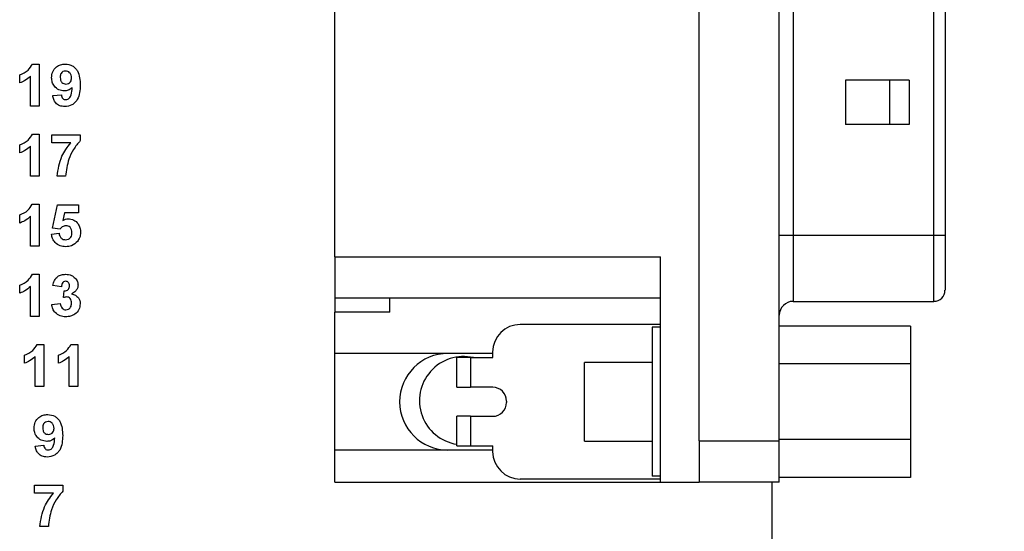
# Model space of a CAD drawing. Units: inches. Extents: x 0.1 to 15, y 0.1 to 9.7.
# Drawn here: x 10.6 to 12, y 4.2 to 5 of the extents above; entities that cross this region are included whole.
import ezdxf

# ---------------------------------------------------------------- set-up
doc = ezdxf.new("R2010")
doc.units = ezdxf.units.IN
doc.header["$LTSCALE"] = 0.888889
doc.header["$MEASUREMENT"] = 0
doc.styles.add('SLDTEXTSTYLE0', font='TXT', dxfattribs={"width": 0.75})
doc.dimstyles.new('SLDDIMSTYLE4', dxfattribs={"dimtxt": 0.122485, "dimasz": 0.115556, "dimexe": 0, "dimexo": 0.0625, "dimgap": 0.030621, "dimtad": 0, "dimtih": 1, "dimtoh": 1, "dimrnd": 1e-09, "dimzin": 4, "dimdsep": 46, "dimtxsty": 'SLDTEXTSTYLE0', "dimsah": 1, "dimcen": 0.09, "dimadec": 0, "dimazin": 1, "dimtfac": 1, "dimtofl": 0, "dimtmove": 0, "dimatfit": 3, "dimfxl": 0, "dimfrac": 2, "dimtolj": 1, "dimtzin": 12, "dimarcsym": 0})

# ---------------------------------------------------------------- blocks, each defined once
blk = doc.blocks.new('_D_6')
at = {"color": 7, "linetype": 'Continuous', "lineweight": 18}
for p, q in [((10.7266, 7.6634), (12.7428, 7.6634)), ((12.7078, 7.6634), (12.7078, 5.9218)), ((12.7078, 3.6634), (12.7078, 5.7273)), ((10.7266, 3.6634), (12.7428, 3.6634))]:
    blk.add_line(p, q, dxfattribs=at)
for points in [[(12.7078, 7.6634), (12.69, 7.5478), (12.7255, 7.5478)], [(12.7078, 3.6634), (12.7255, 3.7789), (12.69, 3.7789)]]:
    blk.add_solid(points, dxfattribs=at)
at = {"color": 7, "linetype": 'Continuous', "lineweight": 18, "insert": (12.5494, 5.8852), "char_height": 0.12248, "attachment_point": 1, "style": 'SLDTEXTSTYLE0'}
blk.add_mtext('4.00', dxfattribs=at)
blk = doc.blocks.new('_D_7')
at = {"color": 7, "linetype": 'Continuous', "lineweight": 18}
for p, q in [((11.7266, 7.8634), (13.2549, 7.8634)), ((13.2199, 7.8634), (13.2199, 5.9218)), ((13.2199, 3.4634), (13.2199, 5.7273)), ((11.7266, 3.4634), (13.2549, 3.4634))]:
    blk.add_line(p, q, dxfattribs=at)
for points in [[(13.2199, 7.8634), (13.2021, 7.7478), (13.2377, 7.7478)], [(13.2199, 3.4634), (13.2377, 3.5789), (13.2021, 3.5789)]]:
    blk.add_solid(points, dxfattribs=at)
at = {"color": 7, "linetype": 'Continuous', "lineweight": 18, "insert": (13.0615, 5.8852), "char_height": 0.12248, "attachment_point": 1, "style": 'SLDTEXTSTYLE0'}
blk.add_mtext('4.40', dxfattribs=at)

msp = doc.modelspace()

# ---------------------------------------------------------------- linework, layer by layer
at = {"color": 7, "linetype": 'Continuous', "lineweight": 25}
for p, q in [((11.5875, 4.3563), (11.5875, 6.9673)), ((11.7016, 4.3563), (11.7016, 6.9673)), ((11.0678, 4.6185), (11.0678, 6.7051)), ((11.7213, 6.674), (11.7213, 4.6496)), ((11.9221, 4.6496), (11.9221, 6.674)), ((11.9379, 6.674), (11.9379, 4.6496)), ((10.6367, 4.8937), (10.6465, 4.8937)), ((10.6465, 4.8937), (10.6465, 4.8337)), ((10.6188, 4.8668), (10.6188, 4.8783)), ((10.6342, 4.8337), (10.6342, 4.8764)), ((11.8867, 4.8705), (11.7961, 4.8705)), ((11.7961, 4.8705), (11.7961, 4.8075)), ((11.8593, 4.8075), (11.8593, 4.8705)), ((11.8867, 4.8705), (11.8867, 4.8075)), ((10.6657, 4.8486), (10.678, 4.8499)), ((10.6465, 4.8337), (10.6342, 4.8337)), ((11.8867, 4.8075), (11.7961, 4.8075)), ((10.6367, 4.7937), (10.6465, 4.7937)), ((10.6465, 4.7937), (10.6465, 4.7337)), ((10.6642, 4.7814), (10.6642, 4.7929)), ((10.6642, 4.7929), (10.7049, 4.7929)), ((10.7049, 4.7929), (10.7049, 4.7844)), ((10.6189, 4.7668), (10.6189, 4.7783)), ((10.6342, 4.7337), (10.6342, 4.7764)), ((10.6913, 4.7814), (10.6642, 4.7814)), ((10.6465, 4.7337), (10.6342, 4.7337)), ((10.6841, 4.7337), (10.6719, 4.7337)), ((10.6365, 4.6937), (10.6463, 4.6937)), ((10.6463, 4.6937), (10.6463, 4.6337)), ((10.6655, 4.6597), (10.6724, 4.6929)), ((10.6724, 4.6929), (10.7023, 4.6929)), ((10.7023, 4.6929), (10.7023, 4.6814)), ((10.6186, 4.6668), (10.6186, 4.6783)), ((10.634, 4.6337), (10.634, 4.6764)), ((10.6824, 4.6814), (10.68, 4.6705)), ((10.7023, 4.6814), (10.6824, 4.6814)), ((10.6639, 4.6509), (10.6747, 4.6522)), ((10.6761, 4.6583), (10.6655, 4.6597)), ((11.7213, 4.6496), (11.7213, 4.5551)), ((11.7213, 4.6496), (11.9221, 4.6496)), ((11.9221, 4.5551), (11.9221, 4.6496)), ((11.9221, 4.6496), (11.9379, 4.6496)), ((11.9379, 4.6496), (11.9379, 4.5709)), ((10.6463, 4.6337), (10.634, 4.6337)), ((11.0678, 4.6185), (11.0678, 4.5594)), ((11.0678, 4.6185), (11.5323, 4.6185)), ((11.5323, 4.2972), (11.5323, 4.6185)), ((10.6367, 4.5937), (10.6465, 4.5937)), ((10.6465, 4.5937), (10.6465, 4.5337)), ((10.6189, 4.5668), (10.6189, 4.5783)), ((10.6342, 4.5337), (10.6342, 4.5764)), ((10.678, 4.576), (10.6657, 4.5777)), ((10.6811, 4.5605), (10.6821, 4.5699)), ((10.6642, 4.5508), (10.6765, 4.5522)), ((11.5323, 4.5594), (11.0678, 4.5594)), ((11.0678, 4.5594), (11.0678, 4.5398)), ((11.1465, 4.5398), (11.1465, 4.5594)), ((11.7213, 4.5551), (11.9221, 4.5551)), ((11.1465, 4.5398), (11.0678, 4.5398)), ((11.0678, 4.4807), (11.0678, 4.5398)), ((10.6465, 4.5337), (10.6342, 4.5337)), ((11.5323, 4.522), (11.3323, 4.522)), ((11.5323, 4.5181), (11.5205, 4.5181)), ((11.5205, 4.5181), (11.5205, 4.3055)), ((11.8886, 4.5198), (11.7016, 4.5198)), ((11.8886, 4.5198), (11.8886, 4.4658)), ((10.6433, 4.4937), (10.6531, 4.4937)), ((10.6531, 4.4937), (10.6531, 4.4337)), ((10.6917, 4.4937), (10.7015, 4.4937)), ((10.7015, 4.4937), (10.7015, 4.4337)), ((10.6255, 4.4668), (10.6255, 4.4783)), ((10.6739, 4.4668), (10.6739, 4.4783)), ((11.293, 4.4807), (11.0678, 4.4807)), ((11.0678, 4.3429), (11.0678, 4.4807)), ((11.293, 4.4748), (11.293, 4.4827)), ((10.6408, 4.4337), (10.6408, 4.4764)), ((10.6892, 4.4337), (10.6892, 4.4764)), ((11.2418, 4.4756), (11.2418, 4.4748)), ((11.2418, 4.4325), (11.2418, 4.4748)), ((11.2615, 4.4748), (11.2418, 4.4748)), ((11.2615, 4.4756), (11.2615, 4.4748)), ((11.2615, 4.4748), (11.2615, 4.4325)), ((11.2615, 4.4748), (11.293, 4.4748)), ((11.5205, 4.4678), (11.4241, 4.4678)), ((11.4241, 4.4118), (11.4241, 4.4678)), ((11.8886, 4.4658), (11.7016, 4.4658)), ((11.8886, 4.4658), (11.8886, 4.3578)), ((10.6531, 4.4337), (10.6408, 4.4337)), ((10.7015, 4.4337), (10.6892, 4.4337)), ((11.2418, 4.4325), (11.2615, 4.4325)), ((11.293, 4.4325), (11.2615, 4.4325)), ((11.3127, 4.4128), (11.3127, 4.4108)), ((11.4241, 4.3558), (11.4241, 4.4118)), ((11.2418, 4.3488), (11.2418, 4.3911)), ((11.2615, 4.3911), (11.2418, 4.3911)), ((11.2615, 4.3911), (11.2615, 4.3488)), ((11.2615, 4.3911), (11.293, 4.3911)), ((11.4241, 4.3558), (11.5205, 4.3558)), ((11.5875, 4.3563), (11.7016, 4.3563)), ((11.5875, 4.3563), (11.5875, 4.2972)), ((11.8886, 4.3578), (11.7016, 4.3578)), ((11.7016, 4.2972), (11.7016, 4.3563)), ((11.8886, 4.3578), (11.8886, 4.3038)), ((10.6407, 4.3486), (10.653, 4.3499)), ((11.293, 4.3429), (11.0678, 4.3429)), ((11.0678, 4.2972), (11.0678, 4.3429)), ((11.2418, 4.3488), (11.2615, 4.3488)), ((11.2615, 4.3488), (11.293, 4.3488)), ((11.293, 4.3409), (11.293, 4.3488)), ((11.0678, 4.2972), (11.5323, 4.2972)), ((11.5323, 4.3016), (11.3323, 4.3016)), ((11.5323, 4.3055), (11.5205, 4.3055)), ((11.5323, 4.2972), (11.5875, 4.2972)), ((11.7016, 4.2972), (11.5875, 4.2972)), ((11.6916, 3.4634), (11.6916, 4.2972)), ((11.8886, 4.3038), (11.7016, 4.3038)), ((10.6395, 4.2929), (10.6802, 4.2929)), ((10.6395, 4.2814), (10.6395, 4.2929)), ((10.6802, 4.2929), (10.6802, 4.2844)), ((10.6667, 4.2814), (10.6395, 4.2814)), ((10.6595, 4.2337), (10.6472, 4.2337))]:
    msp.add_line(p, q, dxfattribs=at)
at = {"color": 7, "linetype": 'Continuous', "lineweight": 25, "flags": 128}
msp.add_lwpolyline([(11.7016, 4.6496), (11.702, 4.6496), (11.7031, 4.6496), (11.705, 4.6496), (11.7074, 4.6496), (11.7104, 4.6496), (11.7138, 4.6496), (11.7175, 4.6496), (11.7213, 4.6496)], dxfattribs=at)
at = {"color": 7, "linetype": 'Continuous', "lineweight": 25}
for centre, radius, start, end in [((11.9221, 4.5709), 0.0157, 270, 360), ((11.7213, 4.5354), 0.0197, 90, 179.9998), ((11.3323, 4.4827), 0.0394, 90, 180), ((11.2292, 4.4118), 0.0689, 90, 270), ((11.2516, 4.4134), 0.063, 77.1612, 261.0107), ((11.293, 4.4128), 0.0197, 0, 90), ((11.293, 4.4108), 0.0197, 270, 0), ((11.3323, 4.3409), 0.0394, 180, 270)]:
    msp.add_arc(centre, radius, start, end, dxfattribs=at)
for points, knots in [([(10.6188, 4.8783), (10.6231, 4.8802), (10.6306, 4.8835), (10.6348, 4.8906), (10.6367, 4.8937)], [0, 0, 0, 0, 0.561303, 1, 1, 1, 1]), ([(10.6641, 4.8742), (10.6644, 4.8771), (10.6649, 4.8829), (10.6702, 4.8895), (10.6768, 4.8932), (10.6814, 4.8935), (10.6837, 4.8937)], [0, 0, 0, 0, 0.2800226, 0.5591308, 0.7793582, 1, 1, 1, 1]), ([(10.6837, 4.8937), (10.6872, 4.8932), (10.6924, 4.8925), (10.6979, 4.8881), (10.7021, 4.8826), (10.7045, 4.874), (10.7047, 4.8671), (10.7048, 4.8637)], [0, 0, 0, 0, 0.248402, 0.373707, 0.498988, 0.74904, 1, 1, 1, 1]), ([(10.6342, 4.8764), (10.6316, 4.8741), (10.627, 4.8701), (10.6213, 4.8678), (10.6188, 4.8668)], [0, 0, 0, 0, 0.559725, 1, 1, 1, 1]), ([(10.6822, 4.8553), (10.6795, 4.8556), (10.674, 4.8563), (10.668, 4.8614), (10.6646, 4.8677), (10.6643, 4.872), (10.6641, 4.8742)], [0, 0, 0, 0, 0.279383, 0.559142, 0.779352, 1, 1, 1, 1]), ([(10.6839, 4.8837), (10.6827, 4.8835), (10.6802, 4.8832), (10.6767, 4.88), (10.6765, 4.8767), (10.6764, 4.8747)], [0, 0, 0, 0, 0.280704, 0.560079, 1, 1, 1, 1]), ([(10.6764, 4.8747), (10.6765, 4.8733), (10.6766, 4.8707), (10.6785, 4.8674), (10.6815, 4.8655), (10.6835, 4.8653), (10.6846, 4.8652)], [0, 0, 0, 0, 0.280794, 0.559203, 0.779487, 1, 1, 1, 1]), ([(10.6926, 4.8739), (10.6925, 4.8752), (10.6923, 4.878), (10.6901, 4.8813), (10.6872, 4.8833), (10.685, 4.8836), (10.6839, 4.8837)], [0, 0, 0, 0, 0.2804955, 0.5594266, 0.7798211, 1, 1, 1, 1]), ([(10.6846, 4.8652), (10.6858, 4.8654), (10.6883, 4.8657), (10.6911, 4.868), (10.6924, 4.871), (10.6925, 4.8729), (10.6926, 4.8739)], [0, 0, 0, 0, 0.279817, 0.558955, 0.779111, 1, 1, 1, 1]), ([(10.6935, 4.8602), (10.6917, 4.8586), (10.6884, 4.8558), (10.6841, 4.8554), (10.6822, 4.8553)], [0, 0, 0, 0, 0.559015, 1, 1, 1, 1]), ([(10.7048, 4.8637), (10.7047, 4.8601), (10.7045, 4.853), (10.7019, 4.8442), (10.6975, 4.8386), (10.6917, 4.8341), (10.6863, 4.8334), (10.6827, 4.833)], [0, 0, 0, 0, 0.250916, 0.500894, 0.626164, 0.751446, 1, 1, 1, 1]), ([(10.6845, 4.843), (10.6854, 4.8431), (10.6872, 4.8433), (10.6901, 4.8455), (10.6929, 4.8513), (10.6933, 4.8566), (10.6935, 4.8602)], [0, 0, 0, 0, 0.124796, 0.249841, 0.498476, 1, 1, 1, 1]), ([(10.6827, 4.833), (10.6803, 4.8332), (10.6755, 4.8335), (10.6699, 4.8376), (10.6668, 4.8431), (10.666, 4.8468), (10.6657, 4.8486)], [0, 0, 0, 0, 0.280034, 0.558773, 0.779106, 1, 1, 1, 1]), ([(10.678, 4.8499), (10.6781, 4.8489), (10.6784, 4.8469), (10.6799, 4.8445), (10.6821, 4.8431), (10.6837, 4.843), (10.6845, 4.843)], [0, 0, 0, 0, 0.280702, 0.559907, 0.779661, 1, 1, 1, 1]), ([(10.6189, 4.7783), (10.6231, 4.7802), (10.6307, 4.7835), (10.6349, 4.7906), (10.6367, 4.7937)], [0, 0, 0, 0, 0.561303, 1, 1, 1, 1]), ([(10.6342, 4.7764), (10.6316, 4.7741), (10.627, 4.7701), (10.6213, 4.7678), (10.6189, 4.7668)], [0, 0, 0, 0, 0.559725, 1, 1, 1, 1]), ([(10.6719, 4.7337), (10.6734, 4.7435), (10.6761, 4.761), (10.6867, 4.7752), (10.6913, 4.7814)], [0, 0, 0, 0, 0.559129, 1, 1, 1, 1]), ([(10.7049, 4.7844), (10.7016, 4.7804), (10.6949, 4.7723), (10.6868, 4.7553), (10.6852, 4.7419), (10.6841, 4.7337)], [0, 0, 0, 0, 0.280103, 0.56059, 1, 1, 1, 1]), ([(10.6186, 4.6783), (10.6229, 4.6802), (10.6304, 4.6835), (10.6346, 4.6906), (10.6365, 4.6937)], [0, 0, 0, 0, 0.561303, 1, 1, 1, 1]), ([(10.634, 4.6764), (10.6314, 4.6741), (10.6268, 4.6701), (10.6211, 4.6678), (10.6186, 4.6668)], [0, 0, 0, 0, 0.559725, 1, 1, 1, 1]), ([(10.6846, 4.6629), (10.6836, 4.6629), (10.6818, 4.6627), (10.6787, 4.6612), (10.6771, 4.6594), (10.6761, 4.6583)], [0, 0, 0, 0, 0.280014, 0.560129, 1, 1, 1, 1]), ([(10.68, 4.6705), (10.6814, 4.6713), (10.6837, 4.6726), (10.6865, 4.6728), (10.6876, 4.6729)], [0, 0, 0, 0, 0.5599599, 1, 1, 1, 1]), ([(10.6931, 4.6533), (10.6931, 4.6546), (10.6929, 4.6574), (10.6909, 4.6608), (10.6878, 4.6627), (10.6857, 4.6629), (10.6846, 4.6629)], [0, 0, 0, 0, 0.280896, 0.559439, 0.779483, 1, 1, 1, 1]), ([(10.6876, 4.6729), (10.6904, 4.6726), (10.6959, 4.6719), (10.7018, 4.6664), (10.705, 4.66), (10.7053, 4.6557), (10.7054, 4.6535)], [0, 0, 0, 0, 0.279196, 0.558827, 0.779162, 1, 1, 1, 1]), ([(10.6843, 4.633), (10.6815, 4.6332), (10.6759, 4.6336), (10.6692, 4.6383), (10.6652, 4.6444), (10.6644, 4.6487), (10.6639, 4.6509)], [0, 0, 0, 0, 0.280092, 0.559166, 0.779375, 1, 1, 1, 1]), ([(10.6747, 4.6522), (10.6749, 4.6509), (10.6755, 4.6482), (10.6778, 4.6452), (10.6807, 4.6433), (10.6828, 4.6431), (10.6838, 4.643)], [0, 0, 0, 0, 0.280337, 0.559952, 0.780028, 1, 1, 1, 1]), ([(10.6838, 4.643), (10.6853, 4.6431), (10.6882, 4.6435), (10.6915, 4.6463), (10.693, 4.6498), (10.6931, 4.6521), (10.6931, 4.6533)], [0, 0, 0, 0, 0.2795773, 0.5586525, 0.778912, 1, 1, 1, 1]), ([(10.7054, 4.6535), (10.7052, 4.6509), (10.7048, 4.6462), (10.7021, 4.6424), (10.701, 4.6407)], [0, 0, 0, 0, 0.559397, 1, 1, 1, 1]), ([(10.701, 4.6407), (10.6984, 4.6382), (10.6936, 4.6336), (10.6871, 4.6332), (10.6843, 4.633)], [0, 0, 0, 0, 0.558218, 1, 1, 1, 1]), ([(10.6189, 4.5783), (10.6231, 4.5802), (10.6307, 4.5835), (10.6349, 4.5906), (10.6367, 4.5937)], [0, 0, 0, 0, 0.561303, 1, 1, 1, 1]), ([(10.6657, 4.5777), (10.6663, 4.5802), (10.6675, 4.5851), (10.6722, 4.5906), (10.6782, 4.5933), (10.6821, 4.5935), (10.6841, 4.5937)], [0, 0, 0, 0, 0.280655, 0.559158, 0.779463, 1, 1, 1, 1]), ([(10.6841, 4.5937), (10.687, 4.5934), (10.6921, 4.593), (10.6959, 4.5897), (10.6976, 4.5883)], [0, 0, 0, 0, 0.559808, 1, 1, 1, 1]), ([(10.6342, 4.5764), (10.6316, 4.5741), (10.627, 4.5701), (10.6213, 4.5678), (10.6189, 4.5668)], [0, 0, 0, 0, 0.559725, 1, 1, 1, 1]), ([(10.6842, 4.5837), (10.6832, 4.5835), (10.6811, 4.5831), (10.6787, 4.5802), (10.6783, 4.5776), (10.678, 4.576)], [0, 0, 0, 0, 0.278591, 0.558873, 1, 1, 1, 1]), ([(10.6821, 4.5699), (10.6832, 4.5699), (10.6855, 4.57), (10.6881, 4.572), (10.6894, 4.5746), (10.6895, 4.5764), (10.6895, 4.5773)], [0, 0, 0, 0, 0.280322, 0.558521, 0.779023, 1, 1, 1, 1]), ([(10.6895, 4.5773), (10.6895, 4.5782), (10.6894, 4.5799), (10.6881, 4.5821), (10.6862, 4.5835), (10.6849, 4.5836), (10.6842, 4.5837)], [0, 0, 0, 0, 0.280616, 0.560038, 0.779856, 1, 1, 1, 1]), ([(10.7018, 4.5783), (10.7017, 4.5768), (10.7013, 4.5737), (10.6981, 4.569), (10.6947, 4.567), (10.6926, 4.5657)], [0, 0, 0, 0, 0.27984, 0.559848, 1, 1, 1, 1]), ([(10.6976, 4.5883), (10.699, 4.5866), (10.7013, 4.5837), (10.7017, 4.5799), (10.7018, 4.5783)], [0, 0, 0, 0, 0.559646, 1, 1, 1, 1]), ([(10.6926, 4.5657), (10.6945, 4.5652), (10.6981, 4.5642), (10.7022, 4.5605), (10.7046, 4.5562), (10.7048, 4.5532), (10.7049, 4.5517)], [0, 0, 0, 0, 0.280148, 0.559726, 0.779775, 1, 1, 1, 1]), ([(10.6843, 4.533), (10.6815, 4.5332), (10.676, 4.5337), (10.6694, 4.5383), (10.6654, 4.5443), (10.6646, 4.5486), (10.6642, 4.5508)], [0, 0, 0, 0, 0.280015, 0.559371, 0.779558, 1, 1, 1, 1]), ([(10.6765, 4.5522), (10.6767, 4.5509), (10.6771, 4.5484), (10.6789, 4.5453), (10.6816, 4.5433), (10.6836, 4.5431), (10.6846, 4.543)], [0, 0, 0, 0, 0.28073, 0.560374, 0.780266, 1, 1, 1, 1]), ([(10.6857, 4.5614), (10.6848, 4.5613), (10.6832, 4.5612), (10.6817, 4.5607), (10.6811, 4.5605)], [0, 0, 0, 0, 0.559678, 1, 1, 1, 1]), ([(10.7049, 4.5517), (10.7045, 4.5488), (10.7037, 4.543), (10.6979, 4.5369), (10.6912, 4.5335), (10.6866, 4.5331), (10.6843, 4.533)], [0, 0, 0, 0, 0.279054, 0.558762, 0.779237, 1, 1, 1, 1]), ([(10.6846, 4.543), (10.6859, 4.5432), (10.6885, 4.5435), (10.6911, 4.5463), (10.6924, 4.5494), (10.6925, 4.5514), (10.6926, 4.5525)], [0, 0, 0, 0, 0.278835, 0.558284, 0.778839, 1, 1, 1, 1]), ([(10.6926, 4.5525), (10.6925, 4.5536), (10.6924, 4.556), (10.6908, 4.559), (10.6885, 4.5611), (10.6866, 4.5613), (10.6857, 4.5614)], [0, 0, 0, 0, 0.280731, 0.560299, 0.780296, 1, 1, 1, 1]), ([(10.6255, 4.4783), (10.6297, 4.4802), (10.6373, 4.4835), (10.6415, 4.4906), (10.6433, 4.4937)], [0, 0, 0, 0, 0.561303, 1, 1, 1, 1]), ([(10.6739, 4.4783), (10.6781, 4.4802), (10.6857, 4.4835), (10.6899, 4.4906), (10.6917, 4.4937)], [0, 0, 0, 0, 0.561303, 1, 1, 1, 1]), ([(10.6408, 4.4764), (10.6383, 4.4741), (10.6337, 4.4701), (10.628, 4.4678), (10.6255, 4.4668)], [0, 0, 0, 0, 0.559726, 1, 1, 1, 1]), ([(10.6892, 4.4764), (10.6867, 4.4741), (10.6821, 4.4701), (10.6764, 4.4678), (10.6739, 4.4668)], [0, 0, 0, 0, 0.559726, 1, 1, 1, 1]), ([(10.6391, 4.3742), (10.6394, 4.3771), (10.6399, 4.3829), (10.6452, 4.3895), (10.6518, 4.3932), (10.6564, 4.3935), (10.6587, 4.3937)], [0, 0, 0, 0, 0.280026, 0.559133, 0.779359, 1, 1, 1, 1]), ([(10.659, 4.3837), (10.6577, 4.3835), (10.6552, 4.3832), (10.6517, 4.38), (10.6515, 4.3767), (10.6514, 4.3747)], [0, 0, 0, 0, 0.280703, 0.560088, 1, 1, 1, 1]), ([(10.6587, 4.3937), (10.6622, 4.3932), (10.6674, 4.3925), (10.6729, 4.3881), (10.6771, 4.3826), (10.6795, 4.374), (10.6797, 4.3671), (10.6799, 4.3637)], [0, 0, 0, 0, 0.248403, 0.373707, 0.498987, 0.74904, 1, 1, 1, 1]), ([(10.6676, 4.3739), (10.6675, 4.3752), (10.6673, 4.378), (10.6651, 4.3813), (10.6622, 4.3833), (10.66, 4.3836), (10.659, 4.3837)], [0, 0, 0, 0, 0.280496, 0.559428, 0.779823, 1, 1, 1, 1]), ([(10.6572, 4.3553), (10.6545, 4.3556), (10.649, 4.3563), (10.643, 4.3614), (10.6396, 4.3677), (10.6393, 4.372), (10.6391, 4.3742)], [0, 0, 0, 0, 0.279383, 0.559145, 0.779351, 1, 1, 1, 1]), ([(10.6514, 4.3747), (10.6515, 4.3733), (10.6516, 4.3707), (10.6535, 4.3674), (10.6565, 4.3655), (10.6585, 4.3653), (10.6596, 4.3652)], [0, 0, 0, 0, 0.280792, 0.559207, 0.779489, 1, 1, 1, 1]), ([(10.6596, 4.3652), (10.6608, 4.3654), (10.6633, 4.3657), (10.6661, 4.368), (10.6674, 4.371), (10.6675, 4.3729), (10.6676, 4.3739)], [0, 0, 0, 0, 0.279815, 0.558958, 0.779102, 1, 1, 1, 1]), ([(10.6685, 4.3602), (10.6667, 4.3586), (10.6634, 4.3558), (10.6591, 4.3554), (10.6572, 4.3553)], [0, 0, 0, 0, 0.559019, 1, 1, 1, 1]), ([(10.6799, 4.3637), (10.6797, 4.3601), (10.6795, 4.353), (10.6769, 4.3442), (10.6725, 4.3386), (10.6668, 4.3341), (10.6613, 4.3334), (10.6577, 4.333)], [0, 0, 0, 0, 0.250916, 0.500895, 0.626164, 0.751446, 1, 1, 1, 1]), ([(10.6595, 4.343), (10.6604, 4.3431), (10.6622, 4.3433), (10.6651, 4.3455), (10.668, 4.3513), (10.6683, 4.3566), (10.6685, 4.3602)], [0, 0, 0, 0, 0.124796, 0.249838, 0.498478, 1, 1, 1, 1]), ([(10.6577, 4.333), (10.6553, 4.3332), (10.6505, 4.3335), (10.6449, 4.3376), (10.6418, 4.3431), (10.6411, 4.3468), (10.6407, 4.3486)], [0, 0, 0, 0, 0.280034, 0.558769, 0.779101, 1, 1, 1, 1]), ([(10.653, 4.3499), (10.6531, 4.3489), (10.6534, 4.3469), (10.6549, 4.3445), (10.6571, 4.3431), (10.6587, 4.343), (10.6595, 4.343)], [0, 0, 0, 0, 0.280702, 0.559907, 0.779661, 1, 1, 1, 1]), ([(10.6802, 4.2844), (10.6769, 4.2804), (10.6702, 4.2723), (10.6621, 4.2553), (10.6605, 4.2419), (10.6595, 4.2337)], [0, 0, 0, 0, 0.280103, 0.56059, 1, 1, 1, 1]), ([(10.6472, 4.2337), (10.6487, 4.2435), (10.6514, 4.261), (10.662, 4.2752), (10.6667, 4.2814)], [0, 0, 0, 0, 0.559127, 1, 1, 1, 1])]:
    msp.add_open_spline(points, degree=3, knots=knots, dxfattribs=at)

# ---------------------------------------------------------------- dimensions: what is measured, and where the dimension line sits
at = {"color": 7, "linetype": 'Continuous', "lineweight": 18}
for base, p1, p2, picture, middle in [((13.2199, 7.8634), (11.6916, 3.4634), (11.6916, 7.8634), '_D_7', (13.2199, 5.8245)), ((12.7078, 7.6634), (10.6916, 3.6634), (10.6916, 7.6634), '_D_6', (12.7078, 5.8245))]:
    dim = msp.add_linear_dim(base=base, p1=p1, p2=p2, angle=90, dimstyle='SLDDIMSTYLE4', dxfattribs=at)
    dim.commit()
    dim.dimension.update_dxf_attribs({"geometry": picture, "text_midpoint": middle, "dimtype": 160})

doc.saveas('drawing.dxf')
